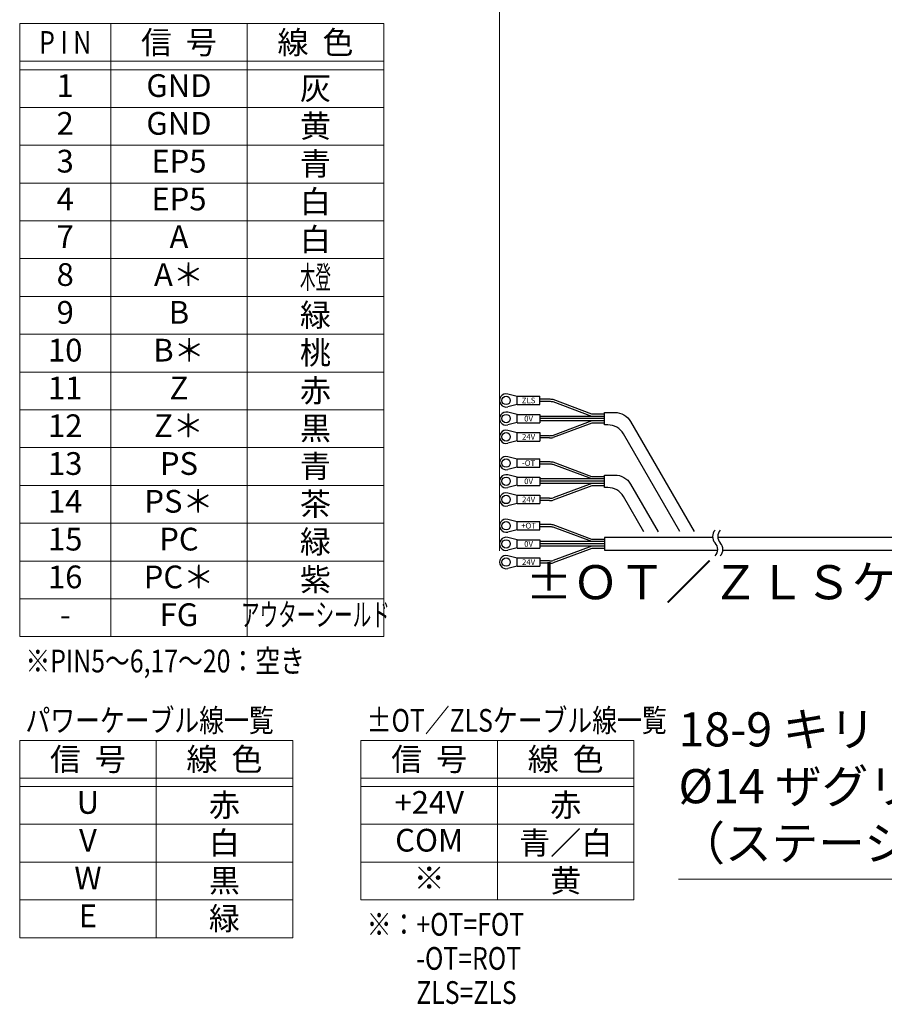
# Model space of a CAD drawing. Extents: x 2691 to 4610, y -5688 to -3228.
# Drawn here: x 3082 to 3462, y -3961 to -3528 of the extents above; entities that cross this region are included whole.
import ezdxf
from ezdxf.enums import TextEntityAlignment as Align

# ---------------------------------------------------------------- set-up
doc = ezdxf.new("R2010")
doc.units = 0
doc.header["$MEASUREMENT"] = 0
doc.layers.get('0').update_dxf_attribs({"linetype": 'CONTINUOUS'})
for name, color, linetype, lineweight in [('実線', 255, 'CONTINUOUS', 30), ('寸法', 3, 'CONTINUOUS', 13), ('細線', 6, 'CONTINUOUS', 13)]:
    doc.layers.add(name, color=color, linetype=linetype, lineweight=lineweight)
doc.styles.add('MSｺﾞｼｯｸ-0', font='MS Gothic.ttf')
doc.styles.get("Standard").update_dxf_attribs({"font": 'MS Gothic.ttf'})
doc.dimstyles.new('STD-I1', dxfattribs={"dimscale": 2, "dimtxt": 3, "dimasz": 3, "dimexe": 1, "dimexo": 1, "dimgap": 0.75, "dimtad": 1, "dimdec": 8, "dimzin": 9, "dimdsep": 46, "dimtxsty": 'STANDARD', "dimblk1": 'OPEN', "dimblk2": 'OPEN', "dimsah": 1, "dimcen": 2.5, "dimclrd": 4, "dimclre": 4, "dimclrt": 256, "dimadec": 7, "dimazin": 2, "dimtm": 1e-09, "dimtfac": 0.8, "dimtdec": 8, "dimtmove": 0, "dimatfit": 0, "dimldrblk": 'OPEN', "dimfxl": 1, "dimtolj": 1, "dimtzin": 9, "dimlwd": 15, "dimlwe": 15, "dimarcsym": 0})

# ---------------------------------------------------------------- blocks, each defined once
blk = doc.blocks.new('_OPEN')
at = {"color": 0, "linetype": 'ByBlock'}
for p, q in [((-1, 0.167), (0, 0)), ((0, 0), (-1, -0.167)), ((0, 0), (-1, 0))]:
    blk.add_line(p, q, dxfattribs=at)
blk = doc.blocks.new('*D5')
at = {"layer": '寸法', "color": 4, "lineweight": 15, "ltscale": 30}
for p, q in [((3293.08, -3761.12), (3293.08, -3256.62)), ((3554.69, -3330.62), (3554.69, -3256.62)), ((3308.08, -3261.62), (3539.69, -3261.62))]:
    blk.add_line(p, q, dxfattribs=at)
at = {"layer": '寸法', "color": 4, "lineweight": 15, "ltscale": 30, "xscale": 15, "yscale": 15, "zscale": 15, "rotation": 180}
blk.add_blockref('_OPEN', (3293.08, -3261.62), dxfattribs=at)
at = {"layer": '寸法', "color": 4, "lineweight": 15, "ltscale": 30, "xscale": 15, "yscale": 15, "zscale": 15}
blk.add_blockref('_OPEN', (3554.69, -3261.62), dxfattribs=at)
at = {"layer": '寸法', "ltscale": 30, "char_height": 15, "attachment_point": 5}
for s, insert in [('\\A1;ステージ端より出来成り ※4', (3423.89, -3250.37)), ('\\A1;(選択されたケーブル長を使用)', (3423.89, -3273.62))]:
    blk.add_mtext(s, dxfattribs=dict(at, insert=insert))

msp = doc.modelspace()

# ---------------------------------------------------------------- linework, layer by layer
at = {"layer": '実線', "ltscale": 20}
for p, q in [((3300.88390401, -3693.27488986), (3296.78007287, -3692.2363212)), ((3300.88390401, -3693.17488986), (3310.88390401, -3693.17488986)), ((3300.88390401, -3696.87488986), (3300.88390401, -3693.17488986)), ((3310.88390401, -3696.87488986), (3310.88390401, -3693.17488986)), ((3300.88390401, -3696.77488986), (3296.78007287, -3697.81345851)), ((3300.88390401, -3696.87488986), (3310.88390401, -3696.87488986)), ((3315.00281933, -3694.52488986), (3310.88390401, -3694.52488986)), ((3315.00281933, -3695.52488986), (3310.88390401, -3695.52488986)), ((3333.6884708, -3701.02488986), (3316.69895632, -3694.67433389)), ((3333.72856355, -3702.02488986), (3316.75141417, -3695.67895587)), ((3300.88390401, -3701.27488986), (3296.78007287, -3700.2363212)), ((3300.88390401, -3701.17488986), (3310.88390401, -3701.17488986)), ((3300.88390401, -3704.87488986), (3300.88390401, -3701.17488986)), ((3310.88390401, -3701.17488986), (3310.88390401, -3704.87488986)), ((3339.18390401, -3702.02488986), (3310.88390401, -3702.02488986)), ((3339.18390401, -3701.02488986), (3333.6884708, -3701.02488986)), ((3300.88390401, -3704.77488986), (3296.78007287, -3705.81345851)), ((3300.88390401, -3704.87488986), (3310.88390401, -3704.87488986)), ((3339.18390401, -3703.02488986), (3310.88390401, -3703.02488986)), ((3339.18390401, -3704.02488986), (3310.88390401, -3704.02488986)), ((3333.6884708, -3705.02488986), (3316.69895632, -3711.37544582)), ((3333.72856355, -3704.02488986), (3316.75141417, -3710.37082384)), ((3339.18390401, -3705.02488986), (3333.6884708, -3705.02488986)), ((3300.88390401, -3709.27488986), (3296.78007287, -3708.2363212)), ((3300.88390401, -3709.17488986), (3310.88390401, -3709.17488986)), ((3300.88390401, -3712.87488986), (3300.88390401, -3709.17488986)), ((3310.88390401, -3709.17488986), (3310.88390401, -3712.87488986)), ((3315.00281933, -3710.52488986), (3310.88390401, -3710.52488986)), ((3300.88390401, -3712.77488986), (3296.78007287, -3713.81345851)), ((3300.88390401, -3712.87488986), (3310.88390401, -3712.87488986)), ((3315.00281933, -3711.52488986), (3310.88390401, -3711.52488986)), ((3300.88390401, -3720.82015086), (3296.78007287, -3719.7815822)), ((3300.88390401, -3720.72015086), (3310.88390401, -3720.72015086)), ((3300.88390401, -3724.42015086), (3300.88390401, -3720.72015086)), ((3310.88390401, -3724.42015086), (3310.88390401, -3720.72015086)), ((3315.00281933, -3722.07015086), (3310.88390401, -3722.07015086)), ((3315.00281933, -3723.07015086), (3310.88390401, -3723.07015086)), ((3333.6884708, -3728.57015086), (3316.69895632, -3722.21959489)), ((3333.72856355, -3729.57015086), (3316.75141417, -3723.22421687)), ((3300.88390401, -3724.32015086), (3296.78007287, -3725.35871951)), ((3300.88390401, -3728.82015086), (3296.78007287, -3727.7815822)), ((3300.88390401, -3724.42015086), (3310.88390401, -3724.42015086)), ((3300.88390401, -3732.32015086), (3296.78007287, -3733.35871951)), ((3300.88390401, -3728.72015086), (3310.88390401, -3728.72015086)), ((3300.88390401, -3732.42015086), (3300.88390401, -3728.72015086)), ((3300.88390401, -3732.42015086), (3310.88390401, -3732.42015086)), ((3310.88390401, -3728.72015086), (3310.88390401, -3732.42015086)), ((3339.18390401, -3729.57015086), (3310.88390401, -3729.57015086)), ((3339.18390401, -3730.57015086), (3310.88390401, -3730.57015086)), ((3339.18390401, -3731.57015086), (3310.88390401, -3731.57015086)), ((3333.6884708, -3732.57015086), (3316.69895632, -3738.92070683)), ((3333.72856355, -3731.57015086), (3316.75141417, -3737.91608485)), ((3339.18390401, -3728.57015086), (3333.6884708, -3728.57015086)), ((3339.18390401, -3732.57015086), (3333.6884708, -3732.57015086)), ((3300.88390401, -3736.82015086), (3296.78007287, -3735.7815822)), ((3300.88390401, -3736.72015086), (3310.88390401, -3736.72015086)), ((3300.88390401, -3740.42015086), (3300.88390401, -3736.72015086)), ((3310.88390401, -3736.72015086), (3310.88390401, -3740.42015086)), ((3300.88390401, -3740.32015086), (3296.78007287, -3741.35871951)), ((3300.88390401, -3740.42015086), (3310.88390401, -3740.42015086)), ((3315.00281933, -3738.07015086), (3310.88390401, -3738.07015086)), ((3315.00281933, -3739.07015086), (3310.88390401, -3739.07015086)), ((3300.88390401, -3748.36541186), (3296.78007287, -3747.32684321)), ((3300.88390401, -3748.26541186), (3310.88390401, -3748.26541186)), ((3300.88390401, -3751.96541186), (3300.88390401, -3748.26541186)), ((3310.88390401, -3751.96541186), (3310.88390401, -3748.26541186)), ((3315.00281933, -3749.61541186), (3310.88390401, -3749.61541186)), ((3333.6884708, -3756.11541186), (3316.69895632, -3749.76485589)), ((3300.88390401, -3751.86541186), (3296.78007287, -3752.90398051)), ((3300.88390401, -3751.96541186), (3310.88390401, -3751.96541186)), ((3315.00281933, -3750.61541186), (3310.88390401, -3750.61541186)), ((3333.72856355, -3757.11541186), (3316.75141417, -3750.76947787)), ((3300.88390401, -3756.36541186), (3296.78007287, -3755.32684321)), ((3300.88390401, -3756.26541186), (3310.88390401, -3756.26541186)), ((3300.88390401, -3759.96541186), (3300.88390401, -3756.26541186)), ((3310.88390401, -3756.26541186), (3310.88390401, -3759.96541186)), ((3339.18390401, -3757.11541186), (3310.88390401, -3757.11541186)), ((3339.18390401, -3758.11541186), (3310.88390401, -3758.11541186)), ((3339.18390401, -3756.11541186), (3333.6884708, -3756.11541186)), ((3339.18390401, -3757.11541186), (3335.06498869, -3757.11541186)), ((3339.18390401, -3758.11541186), (3335.06498869, -3758.11541186)), ((3300.88390401, -3759.86541186), (3296.78007287, -3760.90398051)), ((3300.88390401, -3759.96541186), (3310.88390401, -3759.96541186)), ((3339.18390401, -3759.11541186), (3310.88390401, -3759.11541186)), ((3333.6884708, -3760.11541186), (3316.69895632, -3766.46596783)), ((3333.72856355, -3759.11541186), (3316.75141417, -3765.46134585)), ((3339.18390401, -3760.11541186), (3333.6884708, -3760.11541186)), ((3339.18390401, -3759.11541186), (3335.06498869, -3759.11541186)), ((3300.88390401, -3764.36541186), (3296.78007287, -3763.32684321)), ((3300.88390401, -3764.26541186), (3310.88390401, -3764.26541186)), ((3300.88390401, -3767.96541186), (3300.88390401, -3764.26541186)), ((3310.88390401, -3764.26541186), (3310.88390401, -3767.96541186)), ((3315.00281933, -3765.61541186), (3310.88390401, -3765.61541186)), ((3315.00281933, -3766.61541186), (3310.88390401, -3766.61541186)), ((3300.88390401, -3767.86541186), (3296.78007287, -3768.90398051)), ((3300.88390401, -3767.96541186), (3310.88390401, -3767.96541186))]:
    msp.add_line(p, q, dxfattribs=at)
for points in [[(3372.33539795, -3752.6697686), (3347.57002816, -3709.77488986, 0.2679491924), (3340.64182493, -3705.77488986), (3339.18390401, -3705.77488986), (3339.18390401, -3700.27488986), (3343.81725141, -3700.27488986, -0.2679491924), (3350.74545464, -3704.27488986), (3378.68625091, -3752.6697686)], [(3356.484397, -3752.7602906), (3347.57002816, -3737.32015086, 0.2679491924), (3340.64182493, -3733.32015086), (3339.18390401, -3733.32015086), (3339.18390401, -3727.82015086), (3343.81725141, -3727.82015086, -0.2679491924), (3350.74545464, -3731.82015086), (3362.83524996, -3752.7602906)]]:
    msp.add_lwpolyline(points, format="xyb", dxfattribs=at)
for points in [[(3386.76267853, -3755.36541186), (3339.18390401, -3755.36541186), (3339.18390401, -3760.86541186), (3388.99048071, -3760.86541186)], [(3645.12358234, -3755.36541186), (3389.0354058, -3755.36541186)], [(3391.26320798, -3760.86541186), (3645.12358234, -3760.86541186)]]:
    msp.add_lwpolyline(points, dxfattribs=at)
for centre in [(3295.98390401, -3695.02488986), (3295.98390401, -3703.02488986), (3295.98390401, -3711.02488986), (3295.98390401, -3722.57015086), (3295.98390401, -3730.57015086), (3295.98390401, -3738.57015086), (3295.98390401, -3750.11541186), (3295.98390401, -3758.11541186), (3295.98390401, -3766.11541186)]:
    msp.add_circle(centre, 1.85, dxfattribs=at)
for centre, radius, start, end in [((3295.98390401, -3695.02488986), 2.9, 74.0653380782, 285.9346619218), ((3315.00281933, -3704.22488986), 9.7, 79.9295189835, 90.0000000001), ((3315.00281933, -3705.52488986), 10, 79.9295189835, 90.0000000001), ((3295.98390401, -3703.02488986), 2.9, 74.0653380782, 285.9346619218), ((3295.98390401, -3711.02488986), 2.9, 74.0653380782, 285.9346619218), ((3315.00281933, -3700.52488986), 10, 269.9999999999, 280.0704810165), ((3315.00281933, -3701.82488986), 9.7, 269.9999999999, 280.0704810165), ((3295.98390401, -3722.57015086), 2.9, 74.0653380782, 285.9346619218), ((3315.00281933, -3731.77015086), 9.7, 79.9295189835, 90.0000000001), ((3315.00281933, -3733.07015086), 10, 79.9295189835, 90.0000000001), ((3295.98390401, -3730.57015086), 2.9, 74.0653380782, 285.9346619218), ((3295.98390401, -3738.57015086), 2.9, 74.0653380782, 285.9346619218), ((3315.00281933, -3728.07015086), 10, 269.9999999999, 280.0704810165), ((3315.00281933, -3729.37015086), 9.7, 269.9999999999, 280.0704810165), ((3295.98390401, -3750.11541186), 2.9, 74.0653380782, 285.9346619218), ((3315.00281933, -3759.31541186), 9.7, 79.9295189835, 90.0000000001), ((3315.00281933, -3760.61541186), 10, 79.9295189835, 90.0000000001), ((3390.85021953, -3754.85473504), 4.11931818, 136.3971810273, 223.6028189727), ((3393.1229468, -3754.85473504), 4.11931818, 136.3971810273, 223.6028189727), ((3295.98390401, -3758.11541186), 2.9, 74.0653380782, 285.9346619218), ((3384.88431044, -3760.53655322), 4.11931818, 316.3971810273, 43.6028189727), ((3387.15703771, -3760.53655322), 4.11931818, 316.3971810273, 43.6028189727), ((3295.98390401, -3766.11541186), 2.9, 74.0653380782, 285.9346619218), ((3315.00281933, -3755.61541186), 10, 269.9999999999, 280.0704810165), ((3315.00281933, -3756.91541186), 9.7, 269.9999999999, 280.0704810165)]:
    msp.add_arc(centre, radius, start, end, dxfattribs=at)
at = {"layer": '細線'}
for p, q in [((3242.20151943, -3529.24407536), (3082.20151943, -3529.24407536)), ((3082.20151943, -3798.88352631), (3082.20151943, -3529.24407536)), ((3122.20151943, -3529.24407536), (3122.20151943, -3798.88352631)), ((3182.20151943, -3529.24407536), (3182.20151943, -3798.88352631)), ((3242.20151943, -3798.88352631), (3242.20151943, -3529.24407536)), ((3242.20151943, -3545.86568535), (3082.20151943, -3545.86568535)), ((3242.20151943, -3549.55937646), (3082.20151943, -3549.55937646)), ((3242.20151943, -3566.18098645), (3082.20151943, -3566.18098645)), ((3242.20151943, -3582.80259644), (3082.20151943, -3582.80259644)), ((3242.20151943, -3599.42420643), (3082.20151943, -3599.42420643)), ((3242.20151943, -3616.04581642), (3082.20151943, -3616.04581642)), ((3242.20151943, -3632.66742641), (3082.20151943, -3632.66742641)), ((3242.20151943, -3649.2890364), (3082.20151943, -3649.2890364)), ((3242.20151943, -3665.91064639), (3082.20151943, -3665.91064639)), ((3242.20151943, -3682.53225638), (3082.20151943, -3682.53225638)), ((3242.20151943, -3699.15386637), (3082.20151943, -3699.15386637)), ((3242.20151943, -3715.77547636), (3082.20151943, -3715.77547636)), ((3242.20151943, -3732.39708635), (3082.20151943, -3732.39708635)), ((3242.20151943, -3749.01869634), (3082.20151943, -3749.01869634)), ((3242.20151943, -3765.64030633), (3082.20151943, -3765.64030633)), ((3242.20151943, -3782.26191632), (3082.20151943, -3782.26191632)), ((3242.20151943, -3798.88352631), (3082.20151943, -3798.88352631)), ((3202.20151943, -3844.50248249), (3082.20151943, -3844.50248249)), ((3082.20151943, -3844.50248249), (3082.20151943, -3931.30422355)), ((3142.20151943, -3844.50248249), (3142.20151943, -3931.30422355)), ((3202.20151943, -3844.50248249), (3202.20151943, -3931.30422355)), ((3352.20151943, -3844.50248249), (3232.20151943, -3844.50248249)), ((3232.20151943, -3844.50248249), (3232.20151943, -3914.68261356)), ((3292.20151943, -3844.50248249), (3292.20151943, -3914.68261356)), ((3352.20151943, -3844.50248249), (3352.20151943, -3914.68261356)), ((3202.20151943, -3861.12409248), (3082.20151943, -3861.12409248)), ((3352.20151943, -3861.12409248), (3232.20151943, -3861.12409248)), ((3202.20151943, -3864.81778359), (3082.20151943, -3864.81778359)), ((3352.20151943, -3864.81778359), (3232.20151943, -3864.81778359)), ((3202.20151943, -3881.43939358), (3082.20151943, -3881.43939358)), ((3352.20151943, -3881.43939358), (3232.20151943, -3881.43939358)), ((3202.20151943, -3898.06100357), (3082.20151943, -3898.06100357)), ((3352.20151943, -3898.06100357), (3232.20151943, -3898.06100357)), ((3202.20151943, -3914.68261356), (3082.20151943, -3914.68261356)), ((3352.20151943, -3914.68261356), (3232.20151943, -3914.68261356)), ((3202.20151943, -3931.30422355), (3082.20151943, -3931.30422355))]:
    msp.add_line(p, q, dxfattribs=at)

# ---------------------------------------------------------------- texts
at = {"layer": '実線', "ltscale": 20, "char_height": 2.5, "width": 4.1661, "attachment_point": 5}
for s, insert in [('{\\fＭＳ ゴシック|b0|i0|c128|p49;ZLS}', (3305.88390401, -3695.02488986)), ('{\\fＭＳ ゴシック|b0|i0|c128|p49;0V}', (3305.88390401, -3703.02488986)), ('{\\fＭＳ ゴシック|b0|i0|c128|p49;24V}', (3305.88390401, -3711.02488986)), ('{\\fＭＳ ゴシック|b0|i0|c128|p49;-OT}', (3305.88390401, -3722.57015086)), ('{\\fＭＳ ゴシック|b0|i0|c128|p49;0V}', (3305.88390401, -3730.57015086)), ('{\\fＭＳ ゴシック|b0|i0|c128|p49;24V}', (3305.88390401, -3738.57015086)), ('{\\fＭＳ ゴシック|b0|i0|c128|p49;+OT}', (3305.88390401, -3750.11541186)), ('{\\fＭＳ ゴシック|b0|i0|c128|p49;0V}', (3305.88390401, -3758.11541186)), ('{\\fＭＳ ゴシック|b0|i0|c128|p49;24V}', (3305.88390401, -3766.11541186))]:
    msp.add_mtext(s, dxfattribs=dict(at, insert=insert))
at = {"layer": '寸法', "ltscale": 20, "char_height": 15, "attachment_point": 7}
for s, insert in [('±ＯＴ／ＺＬＳケーブル', (3304.60914421, -3787.1555129)), ('18-9 キリ\\P%%c14 ザグリ深10\\P（ステージ固定用）', (3371.76625224, -3901.86541186))]:
    msp.add_mtext(s, dxfattribs=dict(at, insert=insert))
at = {"layer": '細線'}
for s, width, p in [('P I N', 0.8, (3102.20151943, -3537.5880484)), ('木登', 0.5, (3212.20151943, -3640.83193211))]:
    msp.add_text(s, height=10, dxfattribs=dict(at, width=width)).set_placement(p, align=Align.MIDDLE_CENTER)
for s, p in [('信  号', (3152.20151943, -3537.5880484)), ('線  色', (3212.20151943, -3537.5880484)), ('灰', (3212.20151943, -3557.72388216)), ('黄', (3212.20151943, -3574.34549215)), ('青', (3212.20151943, -3590.96710214)), ('白', (3212.20151943, -3607.58871213)), ('白', (3212.20151943, -3624.21032212)), ('緑', (3212.20151943, -3657.4535421)), ('桃', (3212.20151943, -3674.07515209)), ('赤', (3212.20151943, -3690.69676208)), ('黒', (3212.20151943, -3707.31837207)), ('青', (3212.20151943, -3723.93998206)), ('茶', (3212.20151943, -3740.56159204)), ('緑', (3212.20151943, -3757.18320203)), ('紫', (3212.20151943, -3773.80481202)), ('信  号', (3112.20151943, -3852.84645553)), ('線  色', (3172.20151943, -3852.84645553)), ('信  号', (3262.20151943, -3852.84645553)), ('線  色', (3322.20151943, -3852.84645553)), ('赤', (3172.20151943, -3872.98228929)), ('赤', (3322.20151943, -3872.98228929)), ('白', (3172.20151943, -3889.60389928)), ('青／白', (3322.20151943, -3889.60389928)), ('黒', (3172.20151943, -3906.22550927)), ('黄', (3322.20151943, -3906.22550927)), ('緑', (3172.20151943, -3922.84711926))]:
    msp.add_text(s, height=10, dxfattribs=at).set_placement(p, align=Align.MIDDLE_CENTER)
for s, p in [('1', (3102.20151943, -3557.84797752)), ('GND', (3152.20151943, -3557.84797752)), ('2', (3102.20151943, -3574.46958751)), ('GND', (3152.20151943, -3574.46958751)), ('3', (3102.20151943, -3591.0911975)), ('EP5', (3152.20151943, -3591.0911975)), ('4', (3102.20151943, -3607.71280749)), ('EP5', (3152.20151943, -3607.71280749)), ('7', (3102.20151943, -3624.33441748)), ('A', (3152.20151943, -3624.33441748)), ('8', (3102.20151943, -3640.95602747)), ('A＊', (3152.20151943, -3640.95602747)), ('9', (3102.20151943, -3657.57763746)), ('B', (3152.20151943, -3657.57763746)), ('B＊', (3152.20151943, -3674.19924745)), ('10', (3102.20151943, -3674.19924745)), ('11', (3102.20151943, -3690.82085744)), ('Z', (3152.20151943, -3690.82085744)), ('12', (3102.20151943, -3707.44246743)), ('Z＊', (3152.20151943, -3707.44246743)), ('13', (3102.20151943, -3724.06407742)), ('PS', (3152.20151943, -3724.06407742)), ('14', (3102.20151943, -3740.68568741)), ('PS＊', (3152.20151943, -3740.68568741)), ('15', (3102.20151943, -3757.3072974)), ('PC', (3152.20151943, -3757.3072974)), ('16', (3102.20151943, -3773.92890739)), ('PC＊', (3152.20151943, -3773.92890739)), ('FG', (3152.20151943, -3790.55051738)), ('-', (3102.20151943, -3790.55051738)), ('U', (3112.20151943, -3873.10638466)), ('+24V', (3262.20151943, -3873.10638466)), ('V', (3112.20151943, -3889.72799464)), ('COM', (3262.20151943, -3889.72799464)), ('W', (3112.20151943, -3906.34960463)), ('※', (3262.20151943, -3906.34960463)), ('E', (3112.20151943, -3922.97121462))]:
    msp.add_text(s, height=10, dxfattribs=at).set_placement(p, align=Align.MIDDLE)
at = {"layer": '細線', "width": 0.6}
msp.add_text('アウターシールド', height=10, dxfattribs=at).set_placement((3212.20151943, -3790.55051738), align=Align.MIDDLE)
at = {"layer": '細線', "style": 'MSｺﾞｼｯｸ-0', "width": 0.8}
for s, p in [('※PIN5～6,17～20：空き', (3084.71597293, -3814.61641208)), ('パワーケーブル線一覧', (3084.71597293, -3840.73283161)), ('±OT／ZLSケーブル線一覧', (3234.71597293, -3840.73283161)), ('※：+OT=FOT', (3234.71597293, -3930.41549933)), ('\u3000\u3000-OT=ROT', (3234.71597293, -3945.41549933)), ('\u3000\u3000ZLS=ZLS', (3234.71597293, -3960.41549933))]:
    msp.add_text(s, height=10, dxfattribs=at).set_placement(p)

# ---------------------------------------------------------------- dimensions: what is measured, and where the dimension line sits
at = {"layer": '寸法', "ltscale": 20}
dim = msp.add_linear_dim(base=(3554.68847843, -3261.61541186), p1=(3293.08390401, -3766.11541186), p2=(3554.68847843, -3335.61541186), text='ステージ端より出来成り ※4\\X(選択されたケーブル長を使用)', dimstyle='STD-I1', override={"dimscale": 5, "dimtm": 0, "dimatfit": 1}, dxfattribs=at)
dim.commit()
dim.dimension.update_dxf_attribs({"geometry": '*D5', "text_midpoint": (3423.88619122, -3261.61541186)})

# ---------------------------------------------------------------- leaders
at = {"layer": '寸法', "ltscale": 20, "annotation_type": 0, "has_hookline": 1, "hookline_direction": 1, "text_width": 159.5177665}
msp.add_leader([(3573.98286246, -3716.059746), (3550.03401874, -3905.61541186), (3535.03401874, -3905.61541186)], dimstyle='STD-I1', override={"dimscale": 5, "dimgap": 0.75, "dimtad": 1, "dimtm": 0, "dimatfit": 1}, dxfattribs=at)

doc.saveas('drawing.dxf')
